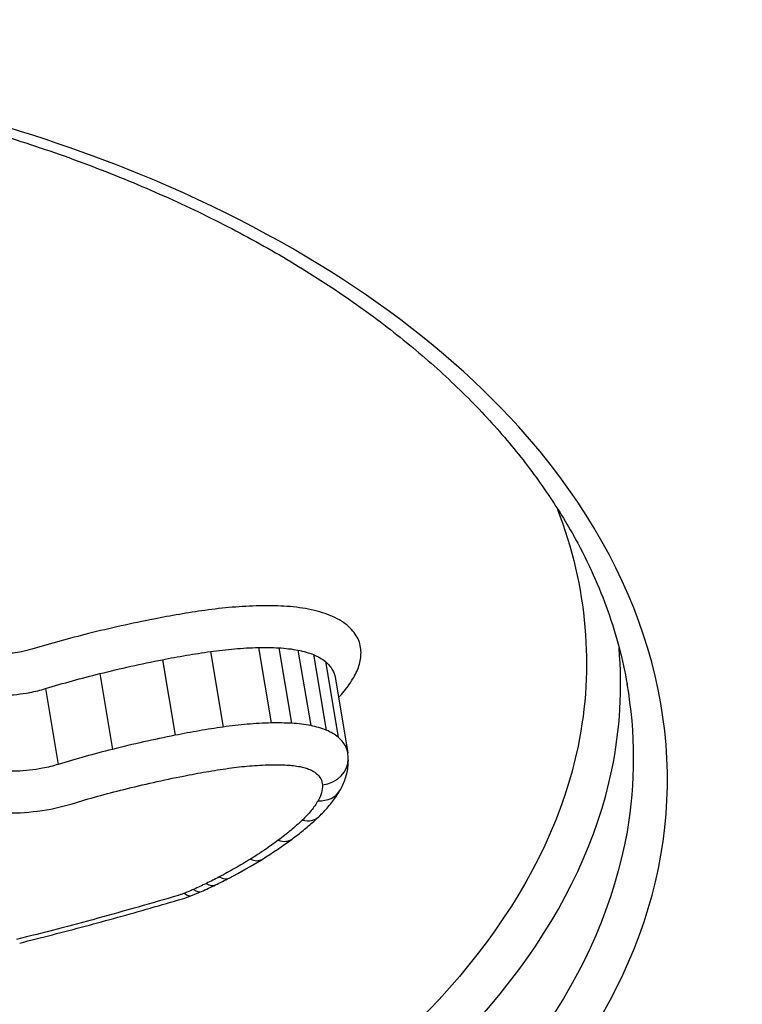
# Model space of a CAD drawing. Units: millimetres. Extents: x -4105 to 4695, y -4881 to 2448.
# Drawn here: x -555 to -552, y 349 to 352 of the extents above; entities that cross this region are included whole.
import ezdxf

# ---------------------------------------------------------------- set-up
doc = ezdxf.new("R2010")
doc.units = ezdxf.units.MM
doc.header["$LTSCALE"] = 100
doc.layers.add('SW_Toestellen', color=2, linetype='Continuous')

msp = doc.modelspace()

# ---------------------------------------------------------------- linework, layer by layer
at = {"layer": 'SW_Toestellen'}
for p, q in [((-554.0352, 349.9555), (-553.9928, 349.7051)), ((-553.8761, 349.9688), (-553.8337, 349.7185)), ((-553.8084, 349.9678), (-553.766, 349.7175)), ((-553.745, 349.9601), (-553.7026, 349.7098)), ((-554.1947, 349.9285), (-554.1524, 349.6778)), ((-553.6935, 349.9452), (-553.6511, 349.6947)), ((-553.6542, 349.9224), (-553.612, 349.6717)), ((-554.4024, 349.8822), (-554.3603, 349.6311)), ((-553.622, 349.8703), (-553.58, 349.6195)), ((-554.5818, 349.8327), (-554.5399, 349.5812))]:
    msp.add_line(p, q, dxfattribs=at)
for centre, major_axis, ratio, start_param, end_param in [((-557.5696, 378.6053), (2.9238, -36.8304), 0.29872, 5.901538, 7.990935), ((-558.197, 377.5367), (-2.6904, 33.8905), 0.29872, 2.952463, 4.786468), ((-558.6726, 377.4995), (2.6915, -33.3903), 0.299321, 6.259063, 7.927647), ((-553.678, 349.5969), (0.0999, 0.0032), 0.847397, 4.825972, 6.283185), ((-553.7594, 349.5926), (0.1813, 0.0074), 0.894604, 0, 0.120134), ((-553.6924, 349.5448), (0.0865, -0.0501), 0.780961, 5.284246, 6.283185), ((-553.7447, 349.4803), (0.0687, -0.0726), 0.674769, 5.496944, 6.283185), ((-554.8013, 349.8007), (1.3789, 0.1499), 0.587378, 5.394049, 5.497099), ((-553.8242, 349.4138), (0.0596, -0.0803), 0.602786, 5.574523, 6.283185), ((-554.8868, 349.8196), (1.5036, 0.189), 0.571372, 5.291977, 5.386315), ((-553.9166, 349.3513), (0.0525, -0.0851), 0.535584, 5.625185, 6.283185), ((-554.782, 349.7405), (1.3358, 0.1805), 0.564476, 5.242579, 5.284611), ((-554.0194, 349.2929), (0.0464, -0.0886), 0.468852, 5.66246, 6.283185), ((-554.5236, 349.5611), (0.8939, 0.1257), 0.569475, 5.169128, 5.230779), ((-554.0624, 349.2711), (0.0438, -0.0899), 0.437382, 5.676487, 6.283185), ((-554.2002, 349.2863), (0.2384, 0.0345), 0.677114, 4.921758, 5.055811), ((-554.1352, 349.2388), (0.0372, -0.0928), 0.34857, 5.706279, 6.283185), ((-554.4593, 349.5058), (0.7732, 0.1127), 0.567753, 5.11439, 5.162776), ((-554.1052, 349.2513), (0.0401, -0.0916), 0.388477, 5.694301, 6.283185)]:
    msp.add_ellipse(centre, major_axis=major_axis, ratio=ratio, start_param=start_param, end_param=end_param, dxfattribs=at)
for points, knots in [([(-542.6773, 365.306), (-542.6808, 365.2674), (-542.6844, 365.2289), (-542.8767, 363.1716), (-543.1085, 361.2176), (-543.9375, 355.5077), (-544.6577, 352.0573), (-546.0731, 347.1753), (-546.6946, 345.4647), (-548.0817, 342.4704), (-548.8518, 341.2483), (-550.5834, 339.4078), (-551.5465, 338.9351), (-552.5094, 339.0043)], [-5.393075, -5.393075, -5.393075, -5.393075, -5.380776, -5.380776, -4.736422, -4.736422, -3.413264, -3.413264, -2.527581, -2.527581, -1.560126, -1.560126, -0.429877, -0.429877, -0.429877, -0.429877]), ([(-558.8464, 346.6), (-557.8379, 346.6), (-556.7542, 346.7196), (-554.8569, 347.189), (-554.0372, 347.5312), (-552.945, 348.3488), (-552.6244, 348.806), (-552.457, 349.7661), (-552.6226, 350.2679), (-553.3133, 351.0332), (-553.7447, 351.3239), (-554.6744, 351.7044), (-555.1337, 351.8251), (-555.9328, 351.9345), (-556.2527, 351.9559), (-556.5791, 351.9559)], [-1.627453, -1.627453, -1.627453, -1.627453, -1.314426, -1.314426, -1.015302, -1.015302, -0.747997, -0.747997, -0.474083, -0.474083, -0.263379, -0.263379, -0.1013, -0.1013, 0, 0, 0, 0]), ([(-556.5956, 351.9323), (-556.4916, 351.9323), (-556.3883, 351.9302), (-556.1835, 351.9215), (-556.082, 351.9149), (-555.8812, 351.8976), (-555.782, 351.8868), (-555.586, 351.8609), (-555.4893, 351.8459), (-555.299, 351.8117), (-555.2053, 351.7925), (-555.0214, 351.7502), (-554.9312, 351.7271), (-554.7544, 351.6769), (-554.668, 351.6499), (-554.4992, 351.5923), (-554.4168, 351.5616), (-554.2567, 351.4969), (-554.1788, 351.4628), (-554.028, 351.3913), (-553.9549, 351.3539), (-553.814, 351.2763), (-553.7462, 351.2359), (-553.6158, 351.1525), (-553.5534, 351.1095), (-553.4341, 351.021), (-553.3774, 350.9755), (-553.2697, 350.8824), (-553.2189, 350.8348), (-553.1233, 350.7378), (-553.0786, 350.6883), (-552.9954, 350.588), (-552.9569, 350.537), (-552.8864, 350.434), (-552.8543, 350.3819), (-552.7822, 350.2505), (-552.7463, 350.1706), (-552.689, 350.0099), (-552.6677, 349.929), (-552.6538, 349.8478)], [0, 0, 0, 0, 0.0327068, 0.0327068, 0.0654135, 0.0654135, 0.0981203, 0.0981203, 0.1308271, 0.1308271, 0.1635338, 0.1635338, 0.1962406, 0.1962406, 0.2289473, 0.2289473, 0.2616541, 0.2616541, 0.2943609, 0.2943609, 0.3270676, 0.3270676, 0.3597744, 0.3597744, 0.3924812, 0.3924812, 0.4251879, 0.4251879, 0.4578947, 0.4578947, 0.4906015, 0.4906015, 0.5233082, 0.5233082, 0.556015, 0.556015, 0.6050751, 0.6050751, 0.6541353, 0.6541353, 0.6541353, 0.6541353]), ([(-552.8841, 350.4268), (-552.7866, 350.1699), (-552.7625, 349.9034), (-552.9084, 349.1969), (-553.2261, 348.7688), (-554.2902, 348.0012), (-555.0845, 347.6803), (-556.6568, 347.3035), (-557.3924, 347.2014), (-558.1139, 347.1599)], [0.57635, 0.57635, 0.57635, 0.57635, 0.7250498, 0.7250498, 0.9783376, 0.9783376, 1.2641283, 1.2641283, 1.4825819, 1.4825819, 1.4825819, 1.4825819]), ([(-554.0534, 350.0921), (-554.0817, 350.088), (-554.11, 350.0836), (-554.1665, 350.074), (-554.1947, 350.0689), (-554.2227, 350.0633)], [0, 0, 0, 0, 0.00859339, 0.00859339, 0.01718427, 0.01718427, 0.01718427, 0.01718427]), ([(-553.8729, 350.1071), (-553.9027, 350.1064), (-553.9327, 350.1048), (-553.993, 350.0998), (-554.0232, 350.0964), (-554.0534, 350.0921)], [0, 0, 0, 0, 0.00915769, 0.00915769, 0.01831308, 0.01831308, 0.01831308, 0.01831308]), ([(-553.7923, 350.106), (-553.8055, 350.1067), (-553.8189, 350.1071), (-553.8457, 350.1075), (-553.8593, 350.1075), (-553.8729, 350.1071)], [0, 0, 0, 0, 0.004196853, 0.004196853, 0.008393706, 0.008393706, 0.008393706, 0.008393706]), ([(-553.7097, 350.096), (-553.7228, 350.0985), (-553.7362, 350.1006), (-553.7638, 350.1039), (-553.778, 350.1052), (-553.7923, 350.106)], [0, 0, 0, 0, 0.004575255, 0.004575255, 0.009150511, 0.009150511, 0.009150511, 0.009150511]), ([(-553.6388, 350.0754), (-553.6494, 350.0798), (-553.6607, 350.0836), (-553.6844, 350.0905), (-553.6968, 350.0935), (-553.7097, 350.096)], [0, 0, 0, 0, 0.004494822, 0.004494822, 0.008989645, 0.008989645, 0.008989645, 0.008989645]), ([(-554.2227, 350.0633), (-554.2592, 350.0561), (-554.2955, 350.0485), (-554.3678, 350.0324), (-554.4038, 350.0239), (-554.4395, 350.0149)], [0, 0, 0, 0, 0.01115731, 0.01115731, 0.02231056, 0.02231056, 0.02231056, 0.02231056]), ([(-553.5822, 350.0426), (-553.5898, 350.0489), (-553.5984, 350.0549), (-553.6173, 350.0659), (-553.6277, 350.0709), (-553.6388, 350.0754)], [0, 0, 0, 0, 0.004685814, 0.004685814, 0.009371629, 0.009371629, 0.009371629, 0.009371629]), ([(-553.5361, 349.9575), (-553.5367, 349.9732), (-553.5409, 349.9884), (-553.5564, 350.0171), (-553.5677, 350.0305), (-553.5822, 350.0426)], [0, 0, 0, 0, 0.0088731, 0.0088731, 0.01774969, 0.01774969, 0.01774969, 0.01774969]), ([(-554.6278, 349.963), (-554.6387, 349.9597), (-554.65, 349.9569), (-554.6797, 349.9512), (-554.6984, 349.9492), (-554.7402, 349.9482), (-554.763, 349.9503), (-554.8102, 349.9611), (-554.8324, 349.972), (-554.8463, 349.9861)], [0, 0, 0, 0, 0.00349597, 0.00349597, 0.00908953, 0.00908953, 0.01636116, 0.01636116, 0.02616071, 0.02616071, 0.02616071, 0.02616071]), ([(-554.4395, 350.0149), (-554.4713, 350.007), (-554.5029, 349.9987), (-554.5657, 349.9814), (-554.5969, 349.9723), (-554.6278, 349.963)], [0, 0, 0, 0, 0.00990837, 0.00990837, 0.01981268, 0.01981268, 0.01981268, 0.01981268]), ([(-558.8619, 347.008), (-557.8981, 347.008), (-556.865, 347.1186), (-555.022, 347.5588), (-554.2108, 347.8856), (-553.1237, 348.6694), (-552.7987, 349.1073), (-552.6766, 349.6973), (-552.6689, 349.8328), (-552.6806, 349.9677)], [-1.557459, -1.557459, -1.557459, -1.557459, -1.2641283, -1.2641283, -0.9783376, -0.9783376, -0.7250498, -0.7250498, -0.6505569, -0.6505569, -0.6505569, -0.6505569]), ([(-554.1947, 349.9285), (-554.1683, 349.9337), (-554.1417, 349.9385), (-554.0885, 349.9476), (-554.0619, 349.9517), (-554.0352, 349.9555)], [-0.01718427, -0.01718427, -0.01718427, -0.01718427, -0.00859339, -0.00859339, 0, 0, 0, 0]), ([(-554.0352, 349.9555), (-554.0086, 349.9593), (-553.9819, 349.9623), (-553.9288, 349.9668), (-553.9023, 349.9682), (-553.8761, 349.9688)], [-0.01831308, -0.01831308, -0.01831308, -0.01831308, -0.00915769, -0.00915769, 0, 0, 0, 0]), ([(-553.8761, 349.9688), (-553.8646, 349.9691), (-553.8533, 349.9691), (-553.8307, 349.9688), (-553.8195, 349.9684), (-553.8084, 349.9678)], [-0.008393706, -0.008393706, -0.008393706, -0.008393706, -0.004196853, -0.004196853, 0, 0, 0, 0]), ([(-553.8084, 349.9678), (-553.7974, 349.9672), (-553.7866, 349.9663), (-553.7654, 349.9637), (-553.755, 349.9621), (-553.745, 349.9601)], [-0.009150511, -0.009150511, -0.009150511, -0.009150511, -0.004575255, -0.004575255, 0, 0, 0, 0]), ([(-553.745, 349.9601), (-553.7356, 349.9583), (-553.7266, 349.9562), (-553.7094, 349.9512), (-553.7012, 349.9483), (-553.6935, 349.9452)], [-0.008989645, -0.008989645, -0.008989645, -0.008989645, -0.004494822, -0.004494822, 0, 0, 0, 0]), ([(-553.5603, 349.8695), (-553.5518, 349.8841), (-553.5454, 349.8989), (-553.5373, 349.9284), (-553.5356, 349.9431), (-553.5361, 349.9575)], [0, 0, 0, 0, 0.00815973, 0.00815973, 0.01632027, 0.01632027, 0.01632027, 0.01632027]), ([(-554.4024, 349.8822), (-554.3681, 349.8907), (-554.3336, 349.8989), (-554.2644, 349.9143), (-554.2296, 349.9216), (-554.1947, 349.9285)], [-0.02231056, -0.02231056, -0.02231056, -0.02231056, -0.01115731, -0.01115731, 0, 0, 0, 0]), ([(-553.6935, 349.9452), (-553.6857, 349.9421), (-553.6786, 349.9386), (-553.6654, 349.9309), (-553.6595, 349.9268), (-553.6542, 349.9224)], [-0.009371629, -0.009371629, -0.009371629, -0.009371629, -0.004685814, -0.004685814, 0, 0, 0, 0]), ([(-553.6542, 349.9224), (-553.6438, 349.9136), (-553.6357, 349.9039), (-553.6261, 349.8861), (-553.6234, 349.8783), (-553.622, 349.8703)], [-0.01774969, -0.01774969, -0.01774969, -0.01774969, -0.0088731, -0.0088731, -0.00246767, -0.00246767, -0.00246767, -0.00246767]), ([(-554.9217, 349.8689), (-554.9, 349.8468), (-554.8653, 349.8299), (-554.7919, 349.813), (-554.7566, 349.8097), (-554.6917, 349.8113), (-554.6627, 349.8144), (-554.6165, 349.8233), (-554.5989, 349.8276), (-554.5818, 349.8327)], [-0.02616071, -0.02616071, -0.02616071, -0.02616071, -0.01636116, -0.01636116, -0.00908953, -0.00908953, -0.00349597, -0.00349597, 0, 0, 0, 0]), ([(-554.5818, 349.8327), (-554.5524, 349.8416), (-554.5226, 349.8502), (-554.4628, 349.8667), (-554.4327, 349.8746), (-554.4024, 349.8822)], [-0.01981268, -0.01981268, -0.01981268, -0.01981268, -0.00990837, -0.00990837, 0, 0, 0, 0]), ([(-553.6107, 349.8027), (-553.6041, 349.8097), (-553.598, 349.8167), (-553.5799, 349.8389), (-553.5692, 349.8541), (-553.5603, 349.8695)], [0.00450184, 0.00450184, 0.00450184, 0.00450184, 0.00857251, 0.00857251, 0.01714184, 0.01714184, 0.01714184, 0.01714184]), ([(-552.6546, 349.8479), (-552.6263, 349.685), (-552.6258, 349.5206), (-552.7347, 348.8945), (-553.0484, 348.4472), (-554.118, 347.6462), (-554.9211, 347.3102), (-556.7808, 346.8486), (-557.8434, 346.7308), (-558.8325, 346.7308)], [0.6541353, 0.6541353, 0.6541353, 0.6541353, 0.7479974, 0.7479974, 1.0153022, 1.0153022, 1.3144261, 1.3144261, 1.6274534, 1.6274534, 1.6274534, 1.6274534]), ([(-553.9928, 349.7051), (-554.0195, 349.7013), (-554.0462, 349.6971), (-554.0994, 349.688), (-554.1259, 349.6831), (-554.1524, 349.6778)], [0, 0, 0, 0, 0.00759272, 0.00759272, 0.01518464, 0.01518464, 0.01518464, 0.01518464]), ([(-553.8337, 349.7185), (-553.8599, 349.7179), (-553.8864, 349.7165), (-553.9395, 349.712), (-553.9662, 349.7089), (-553.9928, 349.7051)], [0, 0, 0, 0, 0.00697976, 0.00697976, 0.01395852, 0.01395852, 0.01395852, 0.01395852]), ([(-553.766, 349.7175), (-553.7771, 349.7181), (-553.7883, 349.7185), (-553.8108, 349.7188), (-553.8222, 349.7188), (-553.8337, 349.7185)], [0, 0, 0, 0, 0.002842971, 0.002842971, 0.005685942, 0.005685942, 0.005685942, 0.005685942]), ([(-553.7026, 349.7098), (-553.7126, 349.7117), (-553.7229, 349.7134), (-553.7441, 349.7159), (-553.755, 349.7169), (-553.766, 349.7175)], [0, 0, 0, 0, 0.002443472, 0.002443472, 0.004886944, 0.004886944, 0.004886944, 0.004886944]), ([(-553.6511, 349.6947), (-553.6589, 349.6979), (-553.6671, 349.7007), (-553.6842, 349.7058), (-553.6932, 349.7079), (-553.7026, 349.7098)], [0, 0, 0, 0, 0.002036452, 0.002036452, 0.004072903, 0.004072903, 0.004072903, 0.004072903]), ([(-553.612, 349.6717), (-553.6172, 349.6761), (-553.6232, 349.6803), (-553.6363, 349.688), (-553.6434, 349.6916), (-553.6511, 349.6947)], [0, 0, 0, 0, 0.001827093, 0.001827093, 0.003654185, 0.003654185, 0.003654185, 0.003654185]), ([(-554.1524, 349.6778), (-554.1873, 349.6709), (-554.2221, 349.6635), (-554.2915, 349.6479), (-554.326, 349.6397), (-554.3603, 349.6311)], [0, 0, 0, 0, 0.01022018, 0.01022018, 0.02043913, 0.02043913, 0.02043913, 0.02043913]), ([(-553.58, 349.6195), (-553.5813, 349.6275), (-553.584, 349.6352), (-553.5935, 349.6531), (-553.6016, 349.6629), (-553.612, 349.6717)], [0.001148773, 0.001148773, 0.001148773, 0.001148773, 0.003984457, 0.003984457, 0.007968913, 0.007968913, 0.007968913, 0.007968913]), ([(-554.3603, 349.6311), (-554.3906, 349.6235), (-554.4207, 349.6155), (-554.4806, 349.5989), (-554.5104, 349.5902), (-554.5399, 349.5812)], [0, 0, 0, 0, 0.0089874, 0.0089874, 0.01797355, 0.01797355, 0.01797355, 0.01797355]), ([(-554.5399, 349.5812), (-554.5568, 349.5761), (-554.5743, 349.5717), (-554.6204, 349.5628), (-554.6493, 349.5596), (-554.7142, 349.558), (-554.7495, 349.5612), (-554.8234, 349.5783), (-554.8581, 349.5955), (-554.8796, 349.6178)], [0, 0, 0, 0, 0.00736651, 0.00736651, 0.01915293, 0.01915293, 0.03447528, 0.03447528, 0.05545613, 0.05545613, 0.05545613, 0.05545613]), ([(-553.6059, 349.4947), (-553.6023, 349.5008), (-553.5991, 349.5071), (-553.5931, 349.5201), (-553.5904, 349.5269), (-553.5857, 349.5407), (-553.5838, 349.5478), (-553.5806, 349.5624), (-553.5795, 349.5698), (-553.5781, 349.5848), (-553.5778, 349.5925), (-553.5781, 349.6001)], [0, 0, 0, 0, 0.001928742, 0.001928742, 0.003857484, 0.003857484, 0.005786225, 0.005786225, 0.007714967, 0.007714967, 0.009643709, 0.009643709, 0.009643709, 0.009643709]), ([(-554.1242, 349.5427), (-554.0994, 349.5477), (-554.0745, 349.5522), (-554.0246, 349.5608), (-553.9996, 349.5647), (-553.9745, 349.5683)], [-0.01518464, -0.01518464, -0.01518464, -0.01518464, -0.00759272, -0.00759272, 0, 0, 0, 0]), ([(-553.9745, 349.5683), (-553.9515, 349.5716), (-553.9284, 349.5742), (-553.8825, 349.5781), (-553.8596, 349.5793), (-553.8369, 349.5798)], [-0.01395852, -0.01395852, -0.01395852, -0.01395852, -0.00697976, -0.00697976, 0, 0, 0, 0]), ([(-553.8369, 349.5798), (-553.8277, 349.5801), (-553.8185, 349.5801), (-553.8003, 349.5798), (-553.7913, 349.5795), (-553.7823, 349.579)], [-0.005685942, -0.005685942, -0.005685942, -0.005685942, -0.002842971, -0.002842971, 0, 0, 0, 0]), ([(-553.7823, 349.579), (-553.7747, 349.5786), (-553.7671, 349.5779), (-553.7524, 349.5762), (-553.7452, 349.575), (-553.7382, 349.5737)], [-0.004886944, -0.004886944, -0.004886944, -0.004886944, -0.002443472, -0.002443472, 0, 0, 0, 0]), ([(-553.7382, 349.5737), (-553.7324, 349.5725), (-553.7268, 349.5712), (-553.7161, 349.5681), (-553.711, 349.5663), (-553.7062, 349.5643)], [-0.004072903, -0.004072903, -0.004072903, -0.004072903, -0.002036452, -0.002036452, 0, 0, 0, 0]), ([(-553.7062, 349.5643), (-553.7019, 349.5625), (-553.6979, 349.5606), (-553.6906, 349.5563), (-553.6873, 349.5539), (-553.6843, 349.5514)], [-0.003654185, -0.003654185, -0.003654185, -0.003654185, -0.001827093, -0.001827093, 0, 0, 0, 0]), ([(-554.3229, 349.4982), (-554.2901, 349.5064), (-554.2571, 349.5142), (-554.1909, 349.5291), (-554.1576, 349.5361), (-554.1242, 349.5427)], [-0.02043913, -0.02043913, -0.02043913, -0.02043913, -0.01022018, -0.01022018, 0, 0, 0, 0]), ([(-553.6843, 349.5514), (-553.6779, 349.546), (-553.6729, 349.54), (-553.6661, 349.527), (-553.6642, 349.5202), (-553.664, 349.5131)], [-0.007968913, -0.007968913, -0.007968913, -0.007968913, -0.003984457, -0.003984457, 0, 0, 0, 0]), ([(-554.9553, 349.5006), (-554.926, 349.4703), (-554.8789, 349.4468), (-554.7786, 349.4237), (-554.7306, 349.4192), (-554.6424, 349.4215), (-554.6031, 349.4258), (-554.5404, 349.4379), (-554.5166, 349.4438), (-554.4936, 349.4508)], [-0.05545613, -0.05545613, -0.05545613, -0.05545613, -0.03447528, -0.03447528, -0.01915293, -0.01915293, -0.00736651, -0.00736651, 0, 0, 0, 0]), ([(-554.4936, 349.4508), (-554.4656, 349.4593), (-554.4373, 349.4676), (-554.3804, 349.4834), (-554.3517, 349.4909), (-554.3229, 349.4982)], [-0.01797355, -0.01797355, -0.01797355, -0.01797355, -0.0089874, -0.0089874, 0, 0, 0, 0]), ([(-553.664, 349.5131), (-553.6638, 349.5046), (-553.6648, 349.4958), (-553.6697, 349.4783), (-553.6734, 349.4695), (-553.6785, 349.4608)], [-0.009643709, -0.009643709, -0.009643709, -0.009643709, -0.004821854, -0.004821854, 0, 0, 0, 0]), ([(-553.676, 349.4076), (-553.6704, 349.4129), (-553.665, 349.4182), (-553.6546, 349.4292), (-553.6495, 349.4347), (-553.6398, 349.4461), (-553.6351, 349.4519), (-553.626, 349.4637), (-553.6217, 349.4697), (-553.6135, 349.482), (-553.6096, 349.4883), (-553.6059, 349.4947)], [0, 0, 0, 0, 0.00244909, 0.00244909, 0.00489818, 0.00489818, 0.00734728, 0.00734728, 0.00979637, 0.00979637, 0.01224546, 0.01224546, 0.01224546, 0.01224546]), ([(-553.6785, 349.4608), (-553.6849, 349.4497), (-553.6925, 349.4388), (-553.71, 349.4172), (-553.7199, 349.4065), (-553.7308, 349.3961)], [-0.01224546, -0.01224546, -0.01224546, -0.01224546, -0.00612354, -0.00612354, 0, 0, 0, 0]), ([(-553.7646, 349.3336), (-553.7582, 349.3383), (-553.752, 349.343), (-553.7396, 349.3526), (-553.7335, 349.3575), (-553.7215, 349.3673), (-553.7156, 349.3722), (-553.704, 349.3822), (-553.6982, 349.3872), (-553.687, 349.3974), (-553.6814, 349.4025), (-553.676, 349.4076)], [0, 0, 0, 0, 0.00270008, 0.00270008, 0.00540017, 0.00540017, 0.00810025, 0.00810025, 0.01080034, 0.01080034, 0.01350042, 0.01350042, 0.01350042, 0.01350042]), ([(-553.7308, 349.3961), (-553.7429, 349.3847), (-553.7556, 349.3734), (-553.7822, 349.3512), (-553.796, 349.3402), (-553.8104, 349.3295)], [-0.01350042, -0.01350042, -0.01350042, -0.01350042, -0.00675084, -0.00675084, 0, 0, 0, 0]), ([(-553.8104, 349.3295), (-553.825, 349.3187), (-553.8399, 349.3081), (-553.8708, 349.2871), (-553.8866, 349.2769), (-553.9029, 349.2668)], [-0.01358174, -0.01358174, -0.01358174, -0.01358174, -0.00679147, -0.00679147, 0, 0, 0, 0]), ([(-553.9029, 349.2668), (-553.9193, 349.2567), (-553.9361, 349.2467), (-553.9704, 349.2271), (-553.9879, 349.2175), (-554.0058, 349.2082)], [-0.01368545, -0.01368545, -0.01368545, -0.01368545, -0.00684331, -0.00684331, 0, 0, 0, 0]), ([(-554.0058, 349.2082), (-554.0128, 349.2044), (-554.0199, 349.2008), (-554.0342, 349.1935), (-554.0415, 349.1899), (-554.0488, 349.1863)], [-0.005404205, -0.005404205, -0.005404205, -0.005404205, -0.002702103, -0.002702103, 0, 0, 0, 0]), ([(-554.0488, 349.1863), (-554.0558, 349.1829), (-554.0628, 349.1796), (-554.0771, 349.1729), (-554.0844, 349.1697), (-554.0917, 349.1665)], [-0.005187237, -0.005187237, -0.005187237, -0.005187237, -0.002593619, -0.002593619, 0, 0, 0, 0]), ([(-554.1426, 349.1466), (-554.2308, 349.1204), (-554.3196, 349.0951), (-554.4982, 349.0464), (-554.5881, 349.0229), (-554.6784, 349.0004)], [-0.05646073, -0.05646073, -0.05646073, -0.05646073, -0.02823181, -0.02823181, -0.000006, -0.000006, -0.000006, -0.000006]), ([(-554.6676, 348.9887), (-554.6312, 348.9977), (-554.5949, 349.0069), (-554.5224, 349.0257), (-554.4863, 349.0352), (-554.4141, 349.0545), (-554.3781, 349.0642), (-554.3063, 349.0841), (-554.2705, 349.0942), (-554.199, 349.1147), (-554.1633, 349.1251), (-554.1278, 349.1356)], [0.00000292, 0.00000292, 0.00000292, 0.00000292, 0.01129448, 0.01129448, 0.02258604, 0.02258604, 0.03387761, 0.03387761, 0.04516917, 0.04516917, 0.05646073, 0.05646073, 0.05646073, 0.05646073]), ([(-554.1216, 349.1539), (-554.1249, 349.1525), (-554.1284, 349.1513), (-554.1353, 349.1488), (-554.1389, 349.1477), (-554.1425, 349.1466), (-554.1425, 349.1466), (-554.1426, 349.1466), (-554.1426, 349.1466)], [-0.002305839, -0.002305839, -0.002305839, -0.002305839, -0.001152919, -0.001152919, 0, 0, 0, 0.000013227, 0.000013227, 0.000013227, 0.000013227]), ([(-554.0917, 349.1665), (-554.0966, 349.1643), (-554.1015, 349.1622), (-554.1115, 349.158), (-554.1165, 349.1559), (-554.1216, 349.1539)], [-0.003490174, -0.003490174, -0.003490174, -0.003490174, -0.001745087, -0.001745087, 0, 0, 0, 0])]:
    msp.add_open_spline(points, degree=3, knots=knots, dxfattribs=at)

doc.saveas('drawing.dxf')
